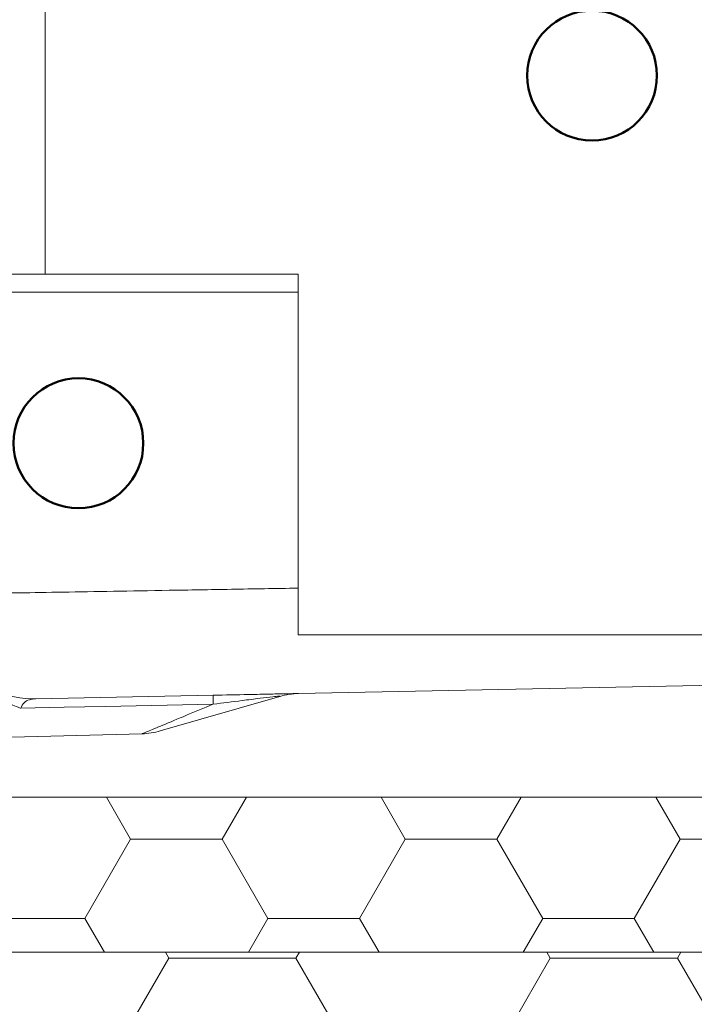
# Model space of a CAD drawing. Units: millimetres. Extents: x 180 to 2017, y 130 to 2833.
# Drawn here: x 1364 to 1458, y 1939 to 2076 of the extents above; entities that cross this region are included whole.
import ezdxf

# ---------------------------------------------------------------- set-up
doc = ezdxf.new("R2010")
doc.units = ezdxf.units.MM
doc.header["$LTSCALE"] = 10

# ---------------------------------------------------------------- blocks, each defined once
blk = doc.blocks.new('SW_HATCH_1')
at = {"color": 0, "linetype": 'Continuous', "lineweight": 18}
for p, q in [((-285.7500007075947, -98.98670415721514), (-289.1063725771342, -93.17329755007792)), ((-273.0500012070739, -98.98670305178089), (-269.6936299757573, -93.17329755007795)), ((-247.6500008324644, -98.98670422930856), (-251.006372743627, -93.17329755007795)), ((-234.9500013319435, -98.98670297968728), (-231.5936301422501, -93.17329755007795)), ((-209.5500009573341, -98.98670430140193), (-212.9063729101199, -93.17329755007795)), ((-292.1000011654505, -109.9852257038745), (-285.7500011654506, -98.98670307581209)), ((-285.7500000000001, -98.98670322000001), (-273.05, -98.98670322000001)), ((-266.700000749218, -109.9852268093087), (-273.050000749218, -98.98670418124631)), ((-254.0000012903203, -109.9852256317809), (-247.6500012903204, -98.9867030037185)), ((-247.65, -98.98670322000001), (-234.9500000000001, -98.98670322000001)), ((-228.6000008740876, -109.985226881402), (-234.9500008740876, -98.98670425333971)), ((-215.90000141519, -109.9852255596873), (-209.55000141519, -98.98670293162489)), ((-209.5500000000002, -98.98670322000001), (-196.8500000000001, -98.98670322000001)), ((-304.7999999999998, -109.9852258), (-292.0999999999999, -109.9852258)), ((-289.3933417340596, -114.673297550078), (-292.1000006659715, -109.9852267612464)), ((-269.4066608188318, -114.673297550078), (-266.700001248697, -109.9852256558121)), ((-266.6999999999999, -109.9852258), (-253.9999999999998, -109.9852258)), ((-251.2933419005523, -114.673297550078), (-254.0000007908412, -109.9852268333397)), ((-231.3066609853247, -114.673297550078), (-228.6000013735667, -109.9852255837185)), ((-228.5999999999999, -109.9852258), (-215.8999999999999, -109.9852258)), ((-213.1933420670451, -114.673297550078), (-215.9000009157108, -109.9852269054332))]:
    blk.add_line(p, q, dxfattribs=at)
blk = doc.blocks.new('SW_HATCH_3')
at = {"color": 0, "linetype": 'Continuous', "lineweight": 18}
for p, q in [((-396.8750006937198, -106.930081640187), (-397.3433417710573, -106.1188910989668)), ((-379.2361123829317, -106.9300805053816), (-378.7677719607744, -106.1188910989668)), ((-343.9583342004834, -106.9300817403166), (-344.4266753356308, -106.1188910989668)), ((-326.3194458896951, -106.9300804052516), (-325.8511055253479, -106.1188910989668)), ((-405.694445658455, -122.2058064110673), (-396.8750012140106, -106.9300805387584)), ((-396.8750000000002, -106.9300806388889), (-379.2361111111113, -106.9300806388889)), ((-370.4166674181965, -122.2058075458723), (-379.2361118626411, -106.9300816735636)), ((-352.7777791652186, -122.2058063109372), (-343.9583347207741, -106.9300804386283)), ((-343.9583333333334, -106.9300806388889), (-326.3194444444445, -106.9300806388889)), ((-317.50000092496, -122.205807646002), (-326.3194453694045, -106.9300817736932))]:
    blk.add_line(p, q, dxfattribs=at)

msp = doc.modelspace()

# ---------------------------------------------------------------- linework, layer by layer
at = {"color": 7, "linetype": 'Continuous', "lineweight": 18}
for p, q in [((1367.815537734633, 2110.055761393704), (1367.815537734633, 2040.555761393704)), ((1362.955283696789, 2040.555761393704), (1367.815537734633, 2040.555761393704)), ((1402.885704272559, 2040.555761393704), (1367.815537734633, 2040.555761393704)), ((1402.885704272559, 2040.555761393704), (1402.885704272559, 1990.555761393704)), ((1402.885704272559, 2038.055761393704), (1347.356663431653, 2038.055761393704)), ((1515.415537734634, 1990.555761393704), (1402.885704272559, 1990.555761393704)), ((1520.070398688768, 1984.770824501278), (1402.931797534063, 1982.419386316686)), ((1391.121355709464, 1982.182303718725), (1366.495460268525, 1981.68796393407)), ((1383.776167953067, 1977.227025236898), (1400.350967066063, 1982.026768388378)), ((1381.238959878757, 1976.835378195712), (1223.379447996783, 1972.97737482489)), ((1357.503137144396, 1968.055761393704), (1520.713496940807, 1968.055761393704)), ((1741.615537734632, 1946.555761393704), (741.6155377346323, 1946.555761393704))]:
    msp.add_line(p, q, dxfattribs=at)
at = {"color": 7, "linetype": 'Continuous', "lineweight": 18, "flags": 128}
msp.add_lwpolyline([(1364.418264303907, 1980.380986096649), (1370.415412700116, 1980.506437208341), (1376.186082440084, 1980.627160457808), (1391.099414931389, 1980.939193904882)], dxfattribs=at)
at = {"color": 7, "linetype": 'Continuous', "lineweight": 50}
for centre, radius in [((1443.659805094755, 2068.055761393703), 9.000000000000089), ((1372.417771614086, 2017.104296790225), 8.999999999999938)]:
    msp.add_circle(centre, radius, dxfattribs=at)
at = {"color": 7, "linetype": 'Continuous', "lineweight": 18}
for centre, radius, start, end in [((1366.257223770868, 1995.957369911464), 14.27139459115683, 223.5307558477382, 270.9564993663667), ((1403.625558456435, 1981.339857114794), 12.53254972532829, 176.1456318689766, 181.8320472469323), ((1403.132496921899, 1972.421400531753), 10.00000000000001, 91.14999999999954, 106.1499999999997), ((1380.994638097231, 1986.832393093524), 9.99999999999999, 271.4000000000002, 286.1500000000005)]:
    msp.add_arc(centre, radius, start, end, dxfattribs=at)
at = {"color": 8, "linetype": 'Continuous', "lineweight": 18}
msp.add_open_spline([(1353.289309981958, 1996.188079883888), (1354.230471563345, 1996.203926932742), (1356.114692126318, 1996.235652978412), (1359.812961705826, 1996.297924126929), (1364.42596981022, 1996.375598308972), (1370.182891386401, 1996.472534998124), (1377.145104793271, 1996.589768582339), (1384.953356568009, 1996.721250615978), (1393.512986500069, 1996.865387683706), (1399.759750684977, 1996.970580958005), (1402.885704272559, 1997.023220898212)], degree=3, knots=[0, 0, 0, 0, 0.1089277717787517, 0.2180751440809197, 0.3270029460904834, 0.4599807518446138, 0.593359494639588, 0.7263373850006463, 0.8630560386430207, 1, 1, 1, 1], dxfattribs=at)
at = {"color": 7, "linetype": 'Continuous', "lineweight": 18}
for points, knots in [([(1364.418264303907, 1980.380986096649), (1364.411903688191, 1980.383363467643), (1364.192636763979, 1980.465317613115), (1362.831660794562, 1980.98915537012), (1360.5886653358, 1982.047790047285), (1357.913270451381, 1983.852682216261), (1356.577706710664, 1985.369939690183), (1355.910394701708, 1986.128034644514)], [0, 0, 0, 0, 0.001901152686672383, 0.06553766501295215, 0.4088125363834874, 0.7046142524031561, 1, 1, 1, 1]), ([(1366.495460268525, 1981.68796393407), (1366.186999567985, 1981.659017405118), (1365.559199713698, 1981.600103492824), (1364.834356033837, 1981.192998355908), (1364.558423920633, 1980.65451070396), (1364.418264303907, 1980.380986096649)], [0, 0, 0, 0, 0.3221664381071926, 0.6556946883211301, 1, 1, 1, 1]), ([(1391.099414931389, 1980.939193904882), (1392.439393602597, 1981.106788193669), (1394.605703824455, 1981.377733715958), (1397.404998264916, 1981.731337000637), (1399.023380729685, 1981.929522155156), (1399.843323821191, 1982.019603490894), (1400.188643956338, 1982.052436396371), (1400.394397467611, 1982.06362303847), (1400.428529594494, 1982.051731335528), (1400.372926302339, 1982.033835812116), (1400.350967066063, 1982.026768388378)], [0, 0, 0, 0, 0.379799814647281, 0.6140129230475238, 0.7882010836240778, 0.8390564951314573, 0.8838103667871959, 0.9253751243015209, 0.9705286285405237, 1, 1, 1, 1]), ([(1402.931797534063, 1982.419386316686), (1402.92593435343, 1982.419268619303), (1402.901464960877, 1982.418777421154), (1402.482411600062, 1982.410365351484), (1401.16862130627, 1982.383992348623), (1398.960882753567, 1982.339674244401), (1395.498697943338, 1982.27017440844), (1392.772677649443, 1982.215452325815), (1391.121355709464, 1982.182303718725)], [0, 0, 0, 0, 0.03817750165437556, 0.159329949585183, 0.279835908788184, 0.4598311778872538, 0.6727857715348896, 1, 1, 1, 1]), ([(1391.099414931389, 1980.939193904882), (1389.835350308092, 1980.412699544836), (1387.276384220354, 1979.346867001218), (1384.592982830579, 1978.230310465712), (1382.912737163942, 1977.53139134606), (1381.995900903637, 1977.150110026447), (1381.363481377106, 1976.887149706602), (1381.280943099834, 1976.85283329235), (1381.238959878757, 1976.835378195712)], [0, 0, 0, 0, 0.2614524343867471, 0.5292829977373339, 0.6461018970183029, 0.7650410593500245, 0.8804877751846487, 1, 1, 1, 1])]:
    msp.add_open_spline(points, degree=3, knots=knots, dxfattribs=at)

# ---------------------------------------------------------------- block references
for name, p in [('SW_HATCH_3', (1781.825903410122, 2052.674652492671)), ('SW_HATCH_1', (1665.409236743456, 2061.229058943783))]:
    msp.add_blockref(name, p, dxfattribs=at)

doc.saveas('drawing.dxf')
